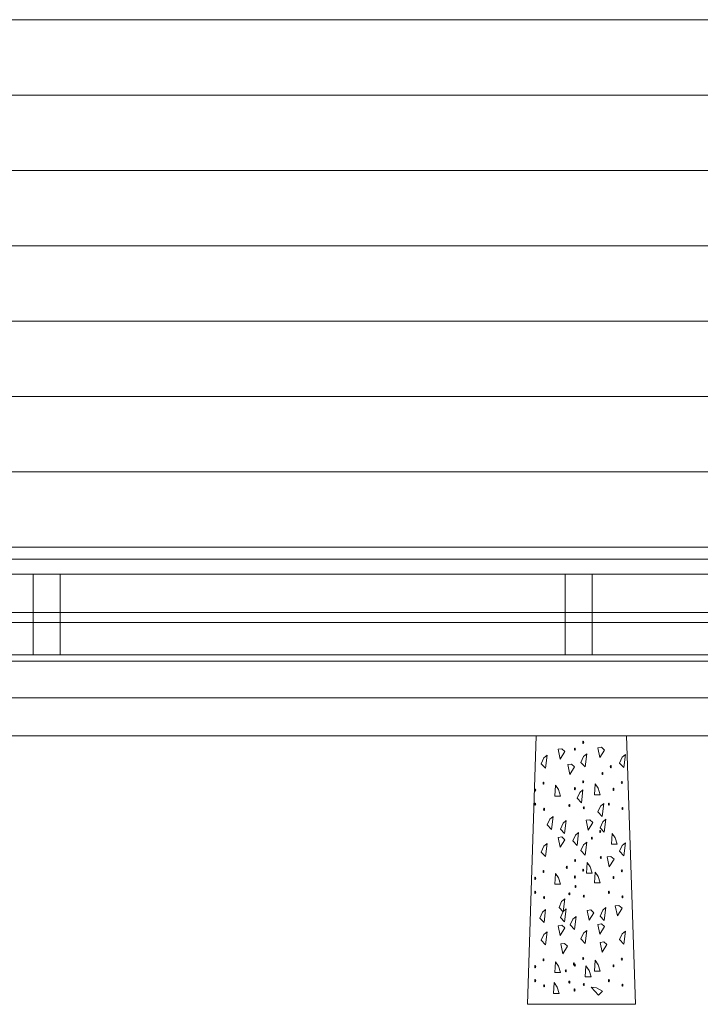
# Model space of a CAD drawing. Units: inches. Extents: x 455 to 5452, y -4157 to -1053.
# Drawn here: x 1812 to 3076, y -4157 to -2328 of the extents above; entities that cross this region are included whole.
import ezdxf

# ---------------------------------------------------------------- set-up
doc = ezdxf.new("R2010")
doc.units = ezdxf.units.IN
doc.header["$MEASUREMENT"] = 0
doc.layers.add('Lager 1', color=7, linetype='Continuous')

# ---------------------------------------------------------------- blocks, each defined once
blk = doc.blocks.new('block 9')
at = {"layer": 'Lager 1', "color": 7, "lineweight": 9}
for points in [[(2955.5, -4157.2), (2938.9, -3658.2), (2771.4, -3658.2), (2754.8, -4157.2), (2955.5, -4157.2)], [(2788.4, -3718.6), (2780.4, -3710.4), (2785.4, -3699.4), (2791.3, -3694.4), (2788.4, -3718.6)], [(2780.4, -3710.4), (2788.4, -3718.6), (2791.3, -3694.4), (2785.4, -3699.4), (2780.4, -3710.4)], [(2818.5, -3682.4), (2824.4, -3687.4), (2815.6, -3701.6), (2811.7, -3683.3), (2818.5, -3682.4)], [(2824.4, -3687.4), (2818.5, -3682.4), (2811.7, -3683.3), (2815.6, -3701.6), (2824.4, -3687.4)], [(2859.1, -3696.8), (2864.9, -3691.9), (2862, -3716), (2854.1, -3707.8), (2859.1, -3696.8)], [(2864.9, -3691.9), (2859.1, -3696.8), (2854.1, -3707.8), (2862, -3716), (2864.9, -3691.9)], [(2892.2, -3679.8), (2898, -3684.9), (2889.2, -3699), (2885.4, -3680.8), (2892.2, -3679.8)], [(2898, -3684.9), (2892.2, -3679.8), (2885.4, -3680.8), (2889.2, -3699), (2898, -3684.9)], [(2930.8, -3698), (2936.7, -3693.1), (2933.8, -3717.3), (2925.8, -3709), (2930.8, -3698)], [(2936.7, -3693.1), (2930.8, -3698), (2925.8, -3709), (2933.8, -3717.3), (2936.7, -3693.1)], [(2836.5, -3711), (2842.4, -3716), (2833.6, -3730.3), (2829.7, -3711.9), (2836.5, -3711)], [(2842.4, -3716), (2836.5, -3711), (2829.7, -3711.9), (2833.6, -3730.3), (2842.4, -3716)], [(2880.6, -3747.5), (2886.5, -3755.7), (2890.1, -3767.8), (2879.4, -3767.8), (2880.6, -3747.5)], [(2886.5, -3755.7), (2880.6, -3747.5), (2879.4, -3767.8), (2890.1, -3767.8), (2886.5, -3755.7)], [(2807, -3750.2), (2812.8, -3758.3), (2816.4, -3770.4), (2805.7, -3770.4), (2807, -3750.2)], [(2812.8, -3758.3), (2807, -3750.2), (2805.7, -3770.4), (2816.4, -3770.4), (2812.8, -3758.3)], [(2852, -3763.5), (2857.9, -3758.6), (2855, -3782.8), (2847, -3774.5), (2852, -3763.5)], [(2885.6, -3799.9), (2890.6, -3788.9), (2896.5, -3783.9), (2893.5, -3808.1), (2885.6, -3799.9)], [(2896.5, -3783.9), (2890.6, -3788.9), (2885.6, -3799.9), (2893.5, -3808.1), (2896.5, -3783.9)], [(2802.4, -3808.1), (2796.4, -3813), (2791.5, -3824), (2799.4, -3832.3), (2802.4, -3808.1)], [(2824, -3840.2), (2816.1, -3832), (2821, -3821), (2826.9, -3816), (2824, -3840.2)], [(2816.1, -3832), (2824, -3840.2), (2826.9, -3816), (2821, -3821), (2816.1, -3832)], [(2867.8, -3833.8), (2863.9, -3815.4), (2870.6, -3814.4), (2876.5, -3819.5), (2867.8, -3833.8)], [(2870.6, -3814.4), (2863.9, -3815.4), (2867.8, -3833.8), (2876.5, -3819.5), (2870.6, -3814.4)], [(2897.6, -3837.7), (2889.8, -3829.4), (2894.7, -3818.4), (2900.6, -3813.5), (2897.6, -3837.7)], [(2889.8, -3829.4), (2897.6, -3837.7), (2900.6, -3813.5), (2894.7, -3818.4), (2889.8, -3829.4)], [(2849.9, -3838.1), (2847, -3862.2), (2839.1, -3853.8), (2844, -3842.9), (2849.9, -3838.1)], [(2847, -3862.2), (2849.9, -3838.1), (2844, -3842.9), (2839.1, -3853.8), (2847, -3862.2)], [(2912.2, -3839.7), (2918, -3847.8), (2921.6, -3859.8), (2911, -3859.8), (2912.2, -3839.7)], [(2918, -3847.8), (2912.2, -3839.7), (2911, -3859.8), (2921.6, -3859.8), (2918, -3847.8)], [(2788.4, -3882.6), (2780.4, -3874.3), (2785.4, -3863.3), (2791.3, -3858.4), (2788.4, -3882.6)], [(2780.4, -3874.3), (2788.4, -3882.6), (2791.3, -3858.4), (2785.4, -3863.3), (2780.4, -3874.3)], [(2815.6, -3865.6), (2811.7, -3847.3), (2818.5, -3846.3), (2824.4, -3851.4), (2815.6, -3865.6)], [(2811.7, -3847.3), (2815.6, -3865.6), (2824.4, -3851.4), (2818.5, -3846.3), (2811.7, -3847.3)], [(2859.1, -3860.8), (2864.9, -3855.8), (2862, -3880.1), (2854.1, -3871.7), (2859.1, -3860.8)], [(2864.9, -3855.8), (2859.1, -3860.8), (2854.1, -3871.7), (2862, -3880.1), (2864.9, -3855.8)], [(2930.8, -3862), (2936.7, -3857.1), (2933.8, -3881.2), (2925.8, -3873), (2930.8, -3862)], [(2936.7, -3857.1), (2930.8, -3862), (2925.8, -3873), (2933.8, -3881.2), (2936.7, -3857.1)], [(2871.5, -3901.8), (2875.1, -3913.9), (2864.4, -3913.9), (2865.7, -3893.7), (2871.5, -3901.8)], [(2875.1, -3913.9), (2871.5, -3901.8), (2865.7, -3893.7), (2864.4, -3913.9), (2875.1, -3913.9)], [(2906.8, -3901.8), (2915.7, -3887.6), (2909.8, -3882.5), (2903, -3883.5), (2906.8, -3901.8)], [(2880.6, -3911.6), (2886.5, -3919.8), (2890.1, -3931.8), (2879.4, -3931.8), (2880.6, -3911.6)], [(2886.5, -3919.8), (2880.6, -3911.6), (2879.4, -3931.8), (2890.1, -3931.8), (2886.5, -3919.8)], [(2807, -3914.1), (2812.8, -3922.3), (2816.4, -3934.3), (2805.7, -3934.3), (2807, -3914.1)], [(2812.8, -3922.3), (2807, -3914.1), (2805.7, -3934.3), (2816.4, -3934.3), (2812.8, -3922.3)], [(2813.5, -3977.4), (2821.4, -3985.7), (2824.3, -3961.5), (2818.4, -3966.4), (2813.5, -3977.4)], [(2788.6, -3981.3), (2785.7, -4005.4), (2777.8, -3997.1), (2782.7, -3986.1), (2788.6, -3981.3)], [(2777.8, -3997.1), (2785.7, -4005.4), (2788.6, -3981.3), (2782.7, -3986.1), (2777.8, -3997.1)], [(2824, -4004.2), (2816.1, -3995.9), (2821, -3985), (2826.9, -3980), (2824, -4004.2)], [(2869.5, -4001.1), (2865.6, -3982.8), (2872.4, -3981.8), (2878.3, -3987), (2869.5, -4001.1)], [(2865.6, -3982.8), (2869.5, -4001.1), (2878.3, -3987), (2872.4, -3981.8), (2865.6, -3982.8)], [(2897.6, -4001.6), (2889.8, -3993.3), (2894.7, -3982.3), (2900.6, -3977.4), (2897.6, -4001.6)], [(2889.8, -3993.3), (2897.6, -4001.6), (2900.6, -3977.4), (2894.7, -3982.3), (2889.8, -3993.3)], [(2924.8, -3973.4), (2930.7, -3978.4), (2921.8, -3992.7), (2918, -3974.4), (2924.8, -3973.4)], [(2842.3, -4018.1), (2834.3, -4009.8), (2839.3, -3998.9), (2845.2, -3994), (2842.3, -4018.1)], [(2834.3, -4009.8), (2842.3, -4018.1), (2845.2, -3994), (2839.3, -3998.9), (2834.3, -4009.8)], [(2788.4, -4046.6), (2780.4, -4038.3), (2785.4, -4027.4), (2791.3, -4022.4), (2788.4, -4046.6)], [(2780.4, -4038.3), (2788.4, -4046.6), (2791.3, -4022.4), (2785.4, -4027.4), (2780.4, -4038.3)], [(2815.6, -4029.6), (2811.7, -4011.2), (2818.5, -4010.3), (2824.4, -4015.3), (2815.6, -4029.6)], [(2859.1, -4024.8), (2864.9, -4019.9), (2862, -4044), (2854.1, -4035.7), (2859.1, -4024.8)], [(2864.9, -4019.9), (2859.1, -4024.8), (2854.1, -4035.7), (2862, -4044), (2864.9, -4019.9)], [(2889.2, -4026.9), (2885.4, -4008.7), (2892.2, -4007.7), (2898, -4012.7), (2889.2, -4026.9)], [(2930.8, -4026), (2936.7, -4021.1), (2933.8, -4045.3), (2925.8, -4037), (2930.8, -4026)], [(2936.7, -4021.1), (2930.8, -4026), (2925.8, -4037), (2933.8, -4045.3), (2936.7, -4021.1)], [(2889.8, -4042.2), (2893.6, -4060.4), (2902.4, -4046.3), (2896.6, -4041.2), (2889.8, -4042.2)], [(2816.8, -4045.1), (2820.6, -4063.5), (2829.4, -4049.2), (2823.6, -4044.2), (2816.8, -4045.1)], [(2807, -4078.1), (2812.8, -4086.4), (2816.4, -4098.3), (2805.7, -4098.3), (2807, -4078.1)], [(2812.8, -4086.4), (2807, -4078.1), (2805.7, -4098.3), (2816.4, -4098.3), (2812.8, -4086.4)], [(2880.6, -4075.5), (2886.5, -4083.8), (2890.1, -4095.7), (2879.4, -4095.7), (2880.6, -4075.5)], [(2886.5, -4083.8), (2880.6, -4075.5), (2879.4, -4095.7), (2890.1, -4095.7), (2886.5, -4083.8)], [(2862.3, -4106), (2863.6, -4085.8), (2869.3, -4094.1), (2873, -4106), (2862.3, -4106)], [(2863.6, -4085.8), (2862.3, -4106), (2873, -4106), (2869.3, -4094.1), (2863.6, -4085.8)], [(2810.2, -4125.2), (2804.3, -4116.9), (2803.1, -4137.1), (2813.7, -4137.1), (2810.2, -4125.2)], [(2873.5, -4125.2), (2886.9, -4140.3), (2894.4, -4132.8), (2883.4, -4126.9), (2873.5, -4125.2)]]:
    blk.add_lwpolyline(points, dxfattribs=at)
for points in [[(2858.5, -3672.6), (2858, -3672.6), (2857.6, -3671.8), (2857.6, -3670.7), (2857.6, -3669.6), (2858, -3668.7), (2858.5, -3668.7), (2859, -3668.7), (2859.4, -3669.6), (2859.4, -3670.7), (2859.4, -3671.8), (2859, -3672.6), (2858.5, -3672.6)], [(2859.4, -3670.7), (2859.4, -3669.6), (2859, -3668.7), (2858.5, -3668.7), (2858, -3668.7), (2857.6, -3669.6), (2857.6, -3670.7), (2857.6, -3671.8), (2858, -3672.6), (2858.5, -3672.6), (2859, -3672.6), (2859.4, -3671.8), (2859.4, -3670.7)], [(2844, -3683.3), (2844, -3684.4), (2843.6, -3685.2), (2843.1, -3685.2), (2842.6, -3685.2), (2842.2, -3684.4), (2842.2, -3683.3), (2842.2, -3682.2), (2842.6, -3681.3), (2843.1, -3681.3), (2843.6, -3681.3), (2844, -3682.2), (2844, -3683.3)], [(2842.2, -3683.3), (2842.2, -3684.4), (2842.6, -3685.2), (2843.1, -3685.2), (2843.6, -3685.2), (2844, -3684.4), (2844, -3683.3), (2844, -3682.2), (2843.6, -3681.3), (2843.1, -3681.3), (2842.6, -3681.3), (2842.2, -3682.2), (2842.2, -3683.3)], [(2894.2, -3726.5), (2894.7, -3726.5), (2895.1, -3727.3), (2895.1, -3728.5), (2895.1, -3729.5), (2894.7, -3730.4), (2894.2, -3730.4), (2893.7, -3730.4), (2893.3, -3729.5), (2893.3, -3728.5), (2893.3, -3727.3), (2893.7, -3726.5), (2894.2, -3726.5)], [(2894.2, -3730.4), (2894.7, -3730.4), (2895.1, -3729.5), (2895.1, -3728.5), (2895.1, -3727.3), (2894.7, -3726.5), (2894.2, -3726.5), (2893.7, -3726.5), (2893.3, -3727.3), (2893.3, -3728.5), (2893.3, -3729.5), (2893.7, -3730.4), (2894.2, -3730.4)], [(2909.6, -3717.7), (2909.1, -3717.7), (2908.7, -3716.9), (2908.7, -3715.8), (2908.7, -3714.7), (2909.1, -3713.8), (2909.6, -3713.8), (2910.1, -3713.8), (2910.6, -3714.7), (2910.6, -3715.8), (2910.6, -3716.9), (2910.1, -3717.7), (2909.6, -3717.7)], [(2910.6, -3715.8), (2910.6, -3714.7), (2910.1, -3713.8), (2909.6, -3713.8), (2909.1, -3713.8), (2908.7, -3714.7), (2908.7, -3715.8), (2908.7, -3716.9), (2909.1, -3717.7), (2909.6, -3717.7), (2910.1, -3717.7), (2910.6, -3716.9), (2910.6, -3715.8)], [(2784.7, -3748.5), (2784.2, -3748.5), (2783.8, -3747.6), (2783.8, -3746.6), (2783.8, -3745.5), (2784.2, -3744.7), (2784.7, -3744.7), (2785.3, -3744.7), (2785.6, -3745.5), (2785.6, -3746.6), (2785.6, -3747.6), (2785.3, -3748.5), (2784.7, -3748.5)], [(2784.7, -3744.7), (2784.2, -3744.7), (2783.8, -3745.5), (2783.8, -3746.6), (2783.8, -3747.6), (2784.2, -3748.5), (2784.7, -3748.5), (2785.3, -3748.5), (2785.6, -3747.6), (2785.6, -3746.6), (2785.6, -3745.5), (2785.3, -3744.7), (2784.7, -3744.7)], [(2858.4, -3745.9), (2857.9, -3745.9), (2857.5, -3745.1), (2857.5, -3744), (2857.5, -3742.9), (2857.9, -3742), (2858.4, -3742), (2858.9, -3742), (2859.3, -3742.9), (2859.3, -3744), (2859.3, -3745.1), (2858.9, -3745.9), (2858.4, -3745.9)], [(2859.3, -3744), (2859.3, -3742.9), (2858.9, -3742), (2858.4, -3742), (2857.9, -3742), (2857.5, -3742.9), (2857.5, -3744), (2857.5, -3745.1), (2857.9, -3745.9), (2858.4, -3745.9), (2858.9, -3745.9), (2859.3, -3745.1), (2859.3, -3744)], [(2930.1, -3747.2), (2929.6, -3747.2), (2929.2, -3746.3), (2929.2, -3745.3), (2929.2, -3744.1), (2929.6, -3743.2), (2930.1, -3743.2), (2930.6, -3743.2), (2931.1, -3744.1), (2931.1, -3745.3), (2931.1, -3746.3), (2930.6, -3747.2), (2930.1, -3747.2)], [(2931.1, -3745.3), (2931.1, -3744.1), (2930.6, -3743.2), (2930.1, -3743.2), (2929.6, -3743.2), (2929.2, -3744.1), (2929.2, -3745.3), (2929.2, -3746.3), (2929.6, -3747.2), (2930.1, -3747.2), (2930.6, -3747.2), (2931.1, -3746.3), (2931.1, -3745.3)], [(2769.3, -3757.3), (2769.8, -3757.3), (2770.2, -3758.1), (2770.2, -3759.3), (2770.2, -3760.2), (2769.8, -3761.2), (2769.3, -3761.2), (2768.8, -3761.2), (2768.4, -3760.2), (2768.4, -3759.3), (2768.4, -3758.1), (2768.8, -3757.3), (2769.3, -3757.3)], [(2769.3, -3761.2), (2769.8, -3761.2), (2770.2, -3760.2), (2770.2, -3759.3), (2770.2, -3758.1), (2769.8, -3757.3), (2769.3, -3757.3), (2768.8, -3757.3), (2768.4, -3758.1), (2768.4, -3759.3), (2768.4, -3760.2), (2768.8, -3761.2), (2769.3, -3761.2)], [(2843.9, -3756.7), (2843.9, -3757.7), (2843.5, -3758.5), (2843, -3758.5), (2842.5, -3758.5), (2842.1, -3757.7), (2842.1, -3756.7), (2842.1, -3755.5), (2842.5, -3754.7), (2843, -3754.7), (2843.5, -3754.7), (2843.9, -3755.5), (2843.9, -3756.7)], [(2842.1, -3756.7), (2842.1, -3757.7), (2842.5, -3758.5), (2843, -3758.5), (2843.5, -3758.5), (2843.9, -3757.7), (2843.9, -3756.7), (2843.9, -3755.5), (2843.5, -3754.7), (2843, -3754.7), (2842.5, -3754.7), (2842.1, -3755.5), (2842.1, -3756.7)], [(2914.7, -3755.9), (2915.2, -3755.9), (2915.6, -3756.7), (2915.6, -3757.9), (2915.6, -3759), (2915.2, -3759.8), (2914.7, -3759.8), (2914.2, -3759.8), (2913.8, -3759), (2913.8, -3757.9), (2913.8, -3756.7), (2914.2, -3755.9), (2914.7, -3755.9)], [(2914.7, -3759.8), (2915.2, -3759.8), (2915.6, -3759), (2915.6, -3757.9), (2915.6, -3756.7), (2915.2, -3755.9), (2914.7, -3755.9), (2914.2, -3755.9), (2913.8, -3756.7), (2913.8, -3757.9), (2913.8, -3759), (2914.2, -3759.8), (2914.7, -3759.8)], [(2769.4, -3787.4), (2768.9, -3787.4), (2768.5, -3786.5), (2768.5, -3785.3), (2768.5, -3784.3), (2768.9, -3783.4), (2769.4, -3783.4), (2769.9, -3783.4), (2770.3, -3784.3), (2770.3, -3785.3), (2770.3, -3786.5), (2769.9, -3787.4), (2769.4, -3787.4)], [(2769.4, -3783.4), (2768.9, -3783.4), (2768.5, -3784.3), (2768.5, -3785.3), (2768.5, -3786.5), (2768.9, -3787.4), (2769.4, -3787.4), (2769.9, -3787.4), (2770.3, -3786.5), (2770.3, -3785.3), (2770.3, -3784.3), (2769.9, -3783.4), (2769.4, -3783.4)], [(2906.3, -3783.4), (2906.8, -3783.4), (2907.2, -3784.3), (2907.2, -3785.3), (2907.2, -3786.5), (2906.8, -3787.4), (2906.3, -3787.4), (2905.8, -3787.4), (2905.4, -3786.5), (2905.4, -3785.3), (2905.4, -3784.3), (2905.8, -3783.4), (2906.3, -3783.4)], [(2906.3, -3787.4), (2906.8, -3787.4), (2907.2, -3786.5), (2907.2, -3785.3), (2907.2, -3784.3), (2906.8, -3783.4), (2906.3, -3783.4), (2905.8, -3783.4), (2905.4, -3784.3), (2905.4, -3785.3), (2905.4, -3786.5), (2905.8, -3787.4), (2906.3, -3787.4)], [(2785.7, -3793), (2786.2, -3793), (2786.7, -3793.9), (2786.7, -3795), (2786.7, -3796.1), (2786.2, -3796.9), (2785.7, -3796.9), (2785.3, -3796.9), (2784.8, -3796.1), (2784.8, -3795), (2784.8, -3793.9), (2785.3, -3793), (2785.7, -3793)], [(2784.8, -3795), (2784.8, -3796.1), (2785.3, -3796.9), (2785.7, -3796.9), (2786.2, -3796.9), (2786.7, -3796.1), (2786.7, -3795), (2786.7, -3793.9), (2786.2, -3793), (2785.7, -3793), (2785.3, -3793), (2784.8, -3793.9), (2784.8, -3795)], [(2832.7, -3789.9), (2832.1, -3789.9), (2831.7, -3789), (2831.7, -3787.9), (2831.7, -3786.9), (2832.1, -3786), (2832.7, -3786), (2833.1, -3786), (2833.6, -3786.9), (2833.6, -3787.9), (2833.6, -3789), (2833.1, -3789.9), (2832.7, -3789.9)], [(2832.7, -3786), (2832.1, -3786), (2831.7, -3786.9), (2831.7, -3787.9), (2831.7, -3789), (2832.1, -3789.9), (2832.7, -3789.9), (2833.1, -3789.9), (2833.6, -3789), (2833.6, -3787.9), (2833.6, -3786.9), (2833.1, -3786), (2832.7, -3786)], [(2859.4, -3790.5), (2859.9, -3790.5), (2860.3, -3791.3), (2860.3, -3792.4), (2860.3, -3793.4), (2859.9, -3794.4), (2859.4, -3794.4), (2858.9, -3794.4), (2858.5, -3793.4), (2858.5, -3792.4), (2858.5, -3791.3), (2858.9, -3790.5), (2859.4, -3790.5)], [(2859.4, -3794.4), (2859.9, -3794.4), (2860.3, -3793.4), (2860.3, -3792.4), (2860.3, -3791.3), (2859.9, -3790.5), (2859.4, -3790.5), (2858.9, -3790.5), (2858.5, -3791.3), (2858.5, -3792.4), (2858.5, -3793.4), (2858.9, -3794.4), (2859.4, -3794.4)], [(2931.1, -3791.6), (2931.6, -3791.6), (2932.1, -3792.5), (2932.1, -3793.6), (2932.1, -3794.7), (2931.6, -3795.6), (2931.1, -3795.6), (2930.6, -3795.6), (2930.2, -3794.7), (2930.2, -3793.6), (2930.2, -3792.5), (2930.6, -3791.6), (2931.1, -3791.6)], [(2931.1, -3795.6), (2931.6, -3795.6), (2932.1, -3794.7), (2932.1, -3793.6), (2932.1, -3792.5), (2931.6, -3791.6), (2931.1, -3791.6), (2930.6, -3791.6), (2930.2, -3792.5), (2930.2, -3793.6), (2930.2, -3794.7), (2930.6, -3795.6), (2931.1, -3795.6)], [(2890, -3834.2), (2890.5, -3834.2), (2890.9, -3835), (2890.9, -3836.1), (2890.9, -3837.2), (2890.5, -3838.1), (2890, -3838.1), (2889.5, -3838.1), (2889.1, -3837.2), (2889.1, -3836.1), (2889.1, -3835), (2889.5, -3834.2), (2890, -3834.2)], [(2890, -3838.1), (2890.5, -3838.1), (2890.9, -3837.2), (2890.9, -3836.1), (2890.9, -3835), (2890.5, -3834.2), (2890, -3834.2), (2889.5, -3834.2), (2889.1, -3835), (2889.1, -3836.1), (2889.1, -3837.2), (2889.5, -3838.1), (2890, -3838.1)], [(2875.5, -3848.7), (2875.5, -3849.8), (2875.1, -3850.6), (2874.5, -3850.6), (2874, -3850.6), (2873.7, -3849.8), (2873.7, -3848.7), (2873.7, -3847.6), (2874, -3846.8), (2874.5, -3846.8), (2875.1, -3846.8), (2875.5, -3847.6), (2875.5, -3848.7)], [(2873.7, -3848.7), (2873.7, -3849.8), (2874, -3850.6), (2874.5, -3850.6), (2875.1, -3850.6), (2875.5, -3849.8), (2875.5, -3848.7), (2875.5, -3847.6), (2875.1, -3846.8), (2874.5, -3846.8), (2874, -3846.8), (2873.7, -3847.6), (2873.7, -3848.7)], [(2842.5, -3890.2), (2842.5, -3889), (2842.9, -3888.2), (2843.4, -3888.2), (2843.9, -3888.2), (2844.3, -3889), (2844.3, -3890.2), (2844.3, -3891.2), (2843.9, -3892.1), (2843.4, -3892.1), (2842.9, -3892.1), (2842.5, -3891.2), (2842.5, -3890.2)], [(2844.3, -3890.2), (2844.3, -3889), (2843.9, -3888.2), (2843.4, -3888.2), (2842.9, -3888.2), (2842.5, -3889), (2842.5, -3890.2), (2842.5, -3891.2), (2842.9, -3892.1), (2843.4, -3892.1), (2843.9, -3892.1), (2844.3, -3891.2), (2844.3, -3890.2)], [(2891, -3882.6), (2891.5, -3882.6), (2891.9, -3883.4), (2891.9, -3884.5), (2891.9, -3885.6), (2891.5, -3886.4), (2891, -3886.4), (2890.5, -3886.4), (2890.1, -3885.6), (2890.1, -3884.5), (2890.1, -3883.4), (2890.5, -3882.6), (2891, -3882.6)], [(2891, -3886.4), (2891.5, -3886.4), (2891.9, -3885.6), (2891.9, -3884.5), (2891.9, -3883.4), (2891.5, -3882.6), (2891, -3882.6), (2890.5, -3882.6), (2890.1, -3883.4), (2890.1, -3884.5), (2890.1, -3885.6), (2890.5, -3886.4), (2891, -3886.4)], [(2784.7, -3912.5), (2784.2, -3912.5), (2783.8, -3911.7), (2783.8, -3910.5), (2783.8, -3909.5), (2784.2, -3908.6), (2784.7, -3908.6), (2785.3, -3908.6), (2785.6, -3909.5), (2785.6, -3910.5), (2785.6, -3911.7), (2785.3, -3912.5), (2784.7, -3912.5)], [(2784.7, -3908.6), (2784.2, -3908.6), (2783.8, -3909.5), (2783.8, -3910.5), (2783.8, -3911.7), (2784.2, -3912.5), (2784.7, -3912.5), (2785.3, -3912.5), (2785.6, -3911.7), (2785.6, -3910.5), (2785.6, -3909.5), (2785.3, -3908.6), (2784.7, -3908.6)], [(2828, -3900.8), (2828.5, -3900.8), (2828.9, -3901.6), (2828.9, -3902.8), (2828.9, -3903.8), (2828.5, -3904.7), (2828, -3904.7), (2827.5, -3904.7), (2827.1, -3903.8), (2827.1, -3902.8), (2827.1, -3901.6), (2827.5, -3900.8), (2828, -3900.8)], [(2828, -3904.7), (2828.5, -3904.7), (2828.9, -3903.8), (2828.9, -3902.8), (2828.9, -3901.6), (2828.5, -3900.8), (2828, -3900.8), (2827.5, -3900.8), (2827.1, -3901.6), (2827.1, -3902.8), (2827.1, -3903.8), (2827.5, -3904.7), (2828, -3904.7)], [(2858.4, -3909.9), (2857.9, -3909.9), (2857.5, -3909), (2857.5, -3908), (2857.5, -3906.9), (2857.9, -3906), (2858.4, -3906), (2858.9, -3906), (2859.3, -3906.9), (2859.3, -3908), (2859.3, -3909), (2858.9, -3909.9), (2858.4, -3909.9)], [(2859.3, -3908), (2859.3, -3906.9), (2858.9, -3906), (2858.4, -3906), (2857.9, -3906), (2857.5, -3906.9), (2857.5, -3908), (2857.5, -3909), (2857.9, -3909.9), (2858.4, -3909.9), (2858.9, -3909.9), (2859.3, -3909), (2859.3, -3908)], [(2930.1, -3911.1), (2929.6, -3911.1), (2929.2, -3910.3), (2929.2, -3909.2), (2929.2, -3908.1), (2929.6, -3907.2), (2930.1, -3907.2), (2930.6, -3907.2), (2931.1, -3908.1), (2931.1, -3909.2), (2931.1, -3910.3), (2930.6, -3911.1), (2930.1, -3911.1)], [(2931.1, -3909.2), (2931.1, -3908.1), (2930.6, -3907.2), (2930.1, -3907.2), (2929.6, -3907.2), (2929.2, -3908.1), (2929.2, -3909.2), (2929.2, -3910.3), (2929.6, -3911.1), (2930.1, -3911.1), (2930.6, -3911.1), (2931.1, -3910.3), (2931.1, -3909.2)], [(2769.3, -3921.3), (2769.8, -3921.3), (2770.2, -3922.1), (2770.2, -3923.2), (2770.2, -3924.3), (2769.8, -3925.2), (2769.3, -3925.2), (2768.8, -3925.2), (2768.4, -3924.3), (2768.4, -3923.2), (2768.4, -3922.1), (2768.8, -3921.3), (2769.3, -3921.3)], [(2769.3, -3925.2), (2769.8, -3925.2), (2770.2, -3924.3), (2770.2, -3923.2), (2770.2, -3922.1), (2769.8, -3921.3), (2769.3, -3921.3), (2768.8, -3921.3), (2768.4, -3922.1), (2768.4, -3923.2), (2768.4, -3924.3), (2768.8, -3925.2), (2769.3, -3925.2)], [(2843, -3918.7), (2843.5, -3918.7), (2843.9, -3919.5), (2843.9, -3920.6), (2843.9, -3921.7), (2843.5, -3922.6), (2843, -3922.6), (2842.5, -3922.6), (2842.1, -3921.7), (2842.1, -3920.6), (2842.1, -3919.5), (2842.5, -3918.7), (2843, -3918.7)], [(2842.1, -3920.6), (2842.1, -3921.7), (2842.5, -3922.6), (2843, -3922.6), (2843.5, -3922.6), (2843.9, -3921.7), (2843.9, -3920.6), (2843.9, -3919.5), (2843.5, -3918.7), (2843, -3918.7), (2842.5, -3918.7), (2842.1, -3919.5), (2842.1, -3920.6)], [(2914.7, -3923.8), (2914.2, -3923.8), (2913.8, -3923), (2913.8, -3921.9), (2913.8, -3920.8), (2914.2, -3919.9), (2914.7, -3919.9), (2915.2, -3919.9), (2915.6, -3920.8), (2915.6, -3921.9), (2915.6, -3923), (2915.2, -3923.8), (2914.7, -3923.8)], [(2914.7, -3919.9), (2914.2, -3919.9), (2913.8, -3920.8), (2913.8, -3921.9), (2913.8, -3923), (2914.2, -3923.8), (2914.7, -3923.8), (2915.2, -3923.8), (2915.6, -3923), (2915.6, -3921.9), (2915.6, -3920.8), (2915.2, -3919.9), (2914.7, -3919.9)], [(2769.4, -3951.3), (2768.9, -3951.3), (2768.5, -3950.3), (2768.5, -3949.3), (2768.5, -3948.2), (2768.9, -3947.3), (2769.4, -3947.3), (2769.9, -3947.3), (2770.3, -3948.2), (2770.3, -3949.3), (2770.3, -3950.3), (2769.9, -3951.3), (2769.4, -3951.3)], [(2769.4, -3947.3), (2768.9, -3947.3), (2768.5, -3948.2), (2768.5, -3949.3), (2768.5, -3950.3), (2768.9, -3951.3), (2769.4, -3951.3), (2769.9, -3951.3), (2770.3, -3950.3), (2770.3, -3949.3), (2770.3, -3948.2), (2769.9, -3947.3), (2769.4, -3947.3)], [(2832.7, -3953.8), (2832.1, -3953.8), (2831.7, -3953), (2831.7, -3951.9), (2831.7, -3950.8), (2832.1, -3949.9), (2832.7, -3949.9), (2833.1, -3949.9), (2833.6, -3950.8), (2833.6, -3951.9), (2833.6, -3953), (2833.1, -3953.8), (2832.7, -3953.8)], [(2832.7, -3949.9), (2832.1, -3949.9), (2831.7, -3950.8), (2831.7, -3951.9), (2831.7, -3953), (2832.1, -3953.8), (2832.7, -3953.8), (2833.1, -3953.8), (2833.6, -3953), (2833.6, -3951.9), (2833.6, -3950.8), (2833.1, -3949.9), (2832.7, -3949.9)], [(2844.4, -3940.5), (2843.9, -3940.5), (2843.5, -3939.6), (2843.5, -3938.5), (2843.5, -3937.5), (2843.9, -3936.6), (2844.4, -3936.6), (2844.9, -3936.6), (2845.3, -3937.5), (2845.3, -3938.5), (2845.3, -3939.6), (2844.9, -3940.5), (2844.4, -3940.5)], [(2844.4, -3936.6), (2843.9, -3936.6), (2843.5, -3937.5), (2843.5, -3938.5), (2843.5, -3939.6), (2843.9, -3940.5), (2844.4, -3940.5), (2844.9, -3940.5), (2845.3, -3939.6), (2845.3, -3938.5), (2845.3, -3937.5), (2844.9, -3936.6), (2844.4, -3936.6)], [(2906.3, -3947.3), (2906.8, -3947.3), (2907.2, -3948.2), (2907.2, -3949.3), (2907.2, -3950.3), (2906.8, -3951.3), (2906.3, -3951.3), (2905.8, -3951.3), (2905.4, -3950.3), (2905.4, -3949.3), (2905.4, -3948.2), (2905.8, -3947.3), (2906.3, -3947.3)], [(2906.3, -3951.3), (2906.8, -3951.3), (2907.2, -3950.3), (2907.2, -3949.3), (2907.2, -3948.2), (2906.8, -3947.3), (2906.3, -3947.3), (2905.8, -3947.3), (2905.4, -3948.2), (2905.4, -3949.3), (2905.4, -3950.3), (2905.8, -3951.3), (2906.3, -3951.3)], [(2785.7, -3957), (2786.2, -3957), (2786.7, -3957.8), (2786.7, -3959), (2786.7, -3960.1), (2786.2, -3960.9), (2785.7, -3960.9), (2785.3, -3960.9), (2784.8, -3960.1), (2784.8, -3959), (2784.8, -3957.8), (2785.3, -3957), (2785.7, -3957)], [(2784.8, -3959), (2784.8, -3960.1), (2785.3, -3960.9), (2785.7, -3960.9), (2786.2, -3960.9), (2786.7, -3960.1), (2786.7, -3959), (2786.7, -3957.8), (2786.2, -3957), (2785.7, -3957), (2785.3, -3957), (2784.8, -3957.8), (2784.8, -3959)], [(2859.4, -3954.4), (2859.9, -3954.4), (2860.3, -3955.4), (2860.3, -3956.4), (2860.3, -3957.5), (2859.9, -3958.3), (2859.4, -3958.3), (2858.9, -3958.3), (2858.5, -3957.5), (2858.5, -3956.4), (2858.5, -3955.4), (2858.9, -3954.4), (2859.4, -3954.4)], [(2859.4, -3958.3), (2859.9, -3958.3), (2860.3, -3957.5), (2860.3, -3956.4), (2860.3, -3955.4), (2859.9, -3954.4), (2859.4, -3954.4), (2858.9, -3954.4), (2858.5, -3955.4), (2858.5, -3956.4), (2858.5, -3957.5), (2858.9, -3958.3), (2859.4, -3958.3)], [(2931.1, -3955.6), (2931.6, -3955.6), (2932.1, -3956.5), (2932.1, -3957.6), (2932.1, -3958.7), (2931.6, -3959.5), (2931.1, -3959.5), (2930.6, -3959.5), (2930.2, -3958.7), (2930.2, -3957.6), (2930.2, -3956.5), (2930.6, -3955.6), (2931.1, -3955.6)], [(2931.1, -3959.5), (2931.6, -3959.5), (2932.1, -3958.7), (2932.1, -3957.6), (2932.1, -3956.5), (2931.6, -3955.6), (2931.1, -3955.6), (2930.6, -3955.6), (2930.2, -3956.5), (2930.2, -3957.6), (2930.2, -3958.7), (2930.6, -3959.5), (2931.1, -3959.5)], [(2783.8, -4074.6), (2783.8, -4073.4), (2784.2, -4072.6), (2784.7, -4072.6), (2785.3, -4072.6), (2785.6, -4073.4), (2785.6, -4074.6), (2785.6, -4075.6), (2785.3, -4076.5), (2784.7, -4076.5), (2784.2, -4076.5), (2783.8, -4075.6), (2783.8, -4074.6)], [(2785.6, -4074.6), (2785.6, -4073.4), (2785.3, -4072.6), (2784.7, -4072.6), (2784.2, -4072.6), (2783.8, -4073.4), (2783.8, -4074.6), (2783.8, -4075.6), (2784.2, -4076.5), (2784.7, -4076.5), (2785.3, -4076.5), (2785.6, -4075.6), (2785.6, -4074.6)], [(2857.5, -4071.9), (2857.5, -4070.9), (2857.9, -4070), (2858.4, -4070), (2858.9, -4070), (2859.3, -4070.9), (2859.3, -4071.9), (2859.3, -4073), (2858.9, -4073.9), (2858.4, -4073.9), (2857.9, -4073.9), (2857.5, -4073), (2857.5, -4071.9)], [(2859.3, -4071.9), (2859.3, -4070.9), (2858.9, -4070), (2858.4, -4070), (2857.9, -4070), (2857.5, -4070.9), (2857.5, -4071.9), (2857.5, -4073), (2857.9, -4073.9), (2858.4, -4073.9), (2858.9, -4073.9), (2859.3, -4073), (2859.3, -4071.9)], [(2929.2, -4073.2), (2929.2, -4072.1), (2929.6, -4071.2), (2930.1, -4071.2), (2930.6, -4071.2), (2931.1, -4072.1), (2931.1, -4073.2), (2931.1, -4074.2), (2930.6, -4075.2), (2930.1, -4075.2), (2929.6, -4075.2), (2929.2, -4074.2), (2929.2, -4073.2)], [(2931.1, -4073.2), (2931.1, -4072.1), (2930.6, -4071.2), (2930.1, -4071.2), (2929.6, -4071.2), (2929.2, -4072.1), (2929.2, -4073.2), (2929.2, -4074.2), (2929.6, -4075.2), (2930.1, -4075.2), (2930.6, -4075.2), (2931.1, -4074.2), (2931.1, -4073.2)], [(2769.3, -4085.3), (2769.8, -4085.3), (2770.2, -4086.1), (2770.2, -4087.2), (2770.2, -4088.3), (2769.8, -4089.2), (2769.3, -4089.2), (2768.8, -4089.2), (2768.4, -4088.3), (2768.4, -4087.2), (2768.4, -4086.1), (2768.8, -4085.3), (2769.3, -4085.3)], [(2769.3, -4089.2), (2769.8, -4089.2), (2770.2, -4088.3), (2770.2, -4087.2), (2770.2, -4086.1), (2769.8, -4085.3), (2769.3, -4085.3), (2768.8, -4085.3), (2768.4, -4086.1), (2768.4, -4087.2), (2768.4, -4088.3), (2768.8, -4089.2), (2769.3, -4089.2)], [(2825.9, -4096.9), (2825.4, -4096.9), (2825, -4096), (2825, -4094.9), (2825, -4093.8), (2825.4, -4092.9), (2825.9, -4092.9), (2826.4, -4092.9), (2826.8, -4093.8), (2826.8, -4094.9), (2826.8, -4096), (2826.4, -4096.9), (2825.9, -4096.9)], [(2825.9, -4092.9), (2825.4, -4092.9), (2825, -4093.8), (2825, -4094.9), (2825, -4096), (2825.4, -4096.9), (2825.9, -4096.9), (2826.4, -4096.9), (2826.8, -4096), (2826.8, -4094.9), (2826.8, -4093.8), (2826.4, -4092.9), (2825.9, -4092.9)], [(2840.4, -4082.3), (2840.4, -4081.2), (2840.8, -4080.3), (2841.3, -4080.3), (2841.8, -4080.3), (2842.2, -4081.2), (2842.2, -4082.3), (2842.2, -4083.4), (2841.8, -4084.2), (2841.3, -4084.2), (2840.8, -4084.2), (2840.4, -4083.4), (2840.4, -4082.3)], [(2842.2, -4082.3), (2842.2, -4081.2), (2841.8, -4080.3), (2841.3, -4080.3), (2840.8, -4080.3), (2840.4, -4081.2), (2840.4, -4082.3), (2840.4, -4083.4), (2840.8, -4084.2), (2841.3, -4084.2), (2841.8, -4084.2), (2842.2, -4083.4), (2842.2, -4082.3)], [(2843, -4086.6), (2842.5, -4086.6), (2842.1, -4085.7), (2842.1, -4084.6), (2842.1, -4083.5), (2842.5, -4082.7), (2843, -4082.7), (2843.5, -4082.7), (2843.9, -4083.5), (2843.9, -4084.6), (2843.9, -4085.7), (2843.5, -4086.6), (2843, -4086.6)], [(2843, -4082.7), (2842.5, -4082.7), (2842.1, -4083.5), (2842.1, -4084.6), (2842.1, -4085.7), (2842.5, -4086.6), (2843, -4086.6), (2843.5, -4086.6), (2843.9, -4085.7), (2843.9, -4084.6), (2843.9, -4083.5), (2843.5, -4082.7), (2843, -4082.7)], [(2914.7, -4087.8), (2914.2, -4087.8), (2913.8, -4087), (2913.8, -4085.9), (2913.8, -4084.7), (2914.2, -4083.9), (2914.7, -4083.9), (2915.2, -4083.9), (2915.6, -4084.7), (2915.6, -4085.9), (2915.6, -4087), (2915.2, -4087.8), (2914.7, -4087.8)], [(2914.7, -4083.9), (2914.2, -4083.9), (2913.8, -4084.7), (2913.8, -4085.9), (2913.8, -4087), (2914.2, -4087.8), (2914.7, -4087.8), (2915.2, -4087.8), (2915.6, -4087), (2915.6, -4085.9), (2915.6, -4084.7), (2915.2, -4083.9), (2914.7, -4083.9)], [(2769.4, -4115.3), (2768.9, -4115.3), (2768.5, -4114.3), (2768.5, -4113.3), (2768.5, -4112.2), (2768.9, -4111.3), (2769.4, -4111.3), (2769.9, -4111.3), (2770.3, -4112.2), (2770.3, -4113.3), (2770.3, -4114.3), (2769.9, -4115.3), (2769.4, -4115.3)], [(2769.4, -4111.3), (2768.9, -4111.3), (2768.5, -4112.2), (2768.5, -4113.3), (2768.5, -4114.3), (2768.9, -4115.3), (2769.4, -4115.3), (2769.9, -4115.3), (2770.3, -4114.3), (2770.3, -4113.3), (2770.3, -4112.2), (2769.9, -4111.3), (2769.4, -4111.3)], [(2832.7, -4117.8), (2832.1, -4117.8), (2831.7, -4117), (2831.7, -4115.9), (2831.7, -4114.8), (2832.1, -4113.9), (2832.7, -4113.9), (2833.1, -4113.9), (2833.6, -4114.8), (2833.6, -4115.9), (2833.6, -4117), (2833.1, -4117.8), (2832.7, -4117.8)], [(2832.7, -4113.9), (2832.1, -4113.9), (2831.7, -4114.8), (2831.7, -4115.9), (2831.7, -4117), (2832.1, -4117.8), (2832.7, -4117.8), (2833.1, -4117.8), (2833.6, -4117), (2833.6, -4115.9), (2833.6, -4114.8), (2833.1, -4113.9), (2832.7, -4113.9)], [(2906.3, -4111.3), (2906.8, -4111.3), (2907.2, -4112.2), (2907.2, -4113.3), (2907.2, -4114.3), (2906.8, -4115.3), (2906.3, -4115.3), (2905.8, -4115.3), (2905.4, -4114.3), (2905.4, -4113.3), (2905.4, -4112.2), (2905.8, -4111.3), (2906.3, -4111.3)], [(2906.3, -4115.3), (2906.8, -4115.3), (2907.2, -4114.3), (2907.2, -4113.3), (2907.2, -4112.2), (2906.8, -4111.3), (2906.3, -4111.3), (2905.8, -4111.3), (2905.4, -4112.2), (2905.4, -4113.3), (2905.4, -4114.3), (2905.8, -4115.3), (2906.3, -4115.3)], [(2785.7, -4124.9), (2785.3, -4124.9), (2784.8, -4124.1), (2784.8, -4123), (2784.8, -4121.9), (2785.3, -4121), (2785.7, -4121), (2786.2, -4121), (2786.7, -4121.9), (2786.7, -4123), (2786.7, -4124.1), (2786.2, -4124.9), (2785.7, -4124.9)], [(2785.7, -4121), (2785.3, -4121), (2784.8, -4121.9), (2784.8, -4123), (2784.8, -4124.1), (2785.3, -4124.9), (2785.7, -4124.9), (2786.2, -4124.9), (2786.7, -4124.1), (2786.7, -4123), (2786.7, -4121.9), (2786.2, -4121), (2785.7, -4121)], [(2842.3, -4132.7), (2841.8, -4132.7), (2841.4, -4131.8), (2841.4, -4130.7), (2841.4, -4129.6), (2841.8, -4128.7), (2842.3, -4128.7), (2842.8, -4128.7), (2843.2, -4129.6), (2843.2, -4130.7), (2843.2, -4131.8), (2842.8, -4132.7), (2842.3, -4132.7)], [(2842.3, -4128.7), (2841.8, -4128.7), (2841.4, -4129.6), (2841.4, -4130.7), (2841.4, -4131.8), (2841.8, -4132.7), (2842.3, -4132.7), (2842.8, -4132.7), (2843.2, -4131.8), (2843.2, -4130.7), (2843.2, -4129.6), (2842.8, -4128.7), (2842.3, -4128.7)], [(2859.4, -4122.4), (2858.9, -4122.4), (2858.5, -4121.5), (2858.5, -4120.4), (2858.5, -4119.3), (2858.9, -4118.4), (2859.4, -4118.4), (2859.9, -4118.4), (2860.3, -4119.3), (2860.3, -4120.4), (2860.3, -4121.5), (2859.9, -4122.4), (2859.4, -4122.4)], [(2859.4, -4118.4), (2858.9, -4118.4), (2858.5, -4119.3), (2858.5, -4120.4), (2858.5, -4121.5), (2858.9, -4122.4), (2859.4, -4122.4), (2859.9, -4122.4), (2860.3, -4121.5), (2860.3, -4120.4), (2860.3, -4119.3), (2859.9, -4118.4), (2859.4, -4118.4)], [(2931.1, -4123.5), (2930.6, -4123.5), (2930.2, -4122.7), (2930.2, -4121.6), (2930.2, -4120.5), (2930.6, -4119.7), (2931.1, -4119.7), (2931.6, -4119.7), (2932.1, -4120.5), (2932.1, -4121.6), (2932.1, -4122.7), (2931.6, -4123.5), (2931.1, -4123.5)], [(2931.1, -4119.7), (2930.6, -4119.7), (2930.2, -4120.5), (2930.2, -4121.6), (2930.2, -4122.7), (2930.6, -4123.5), (2931.1, -4123.5), (2931.6, -4123.5), (2932.1, -4122.7), (2932.1, -4121.6), (2932.1, -4120.5), (2931.6, -4119.7), (2931.1, -4119.7)]]:
    blk.add_open_spline(points, degree=3, knots=[0, 0, 0, 0, 1, 1, 1, 2, 2, 2, 3, 3, 3, 4, 4, 4, 4], dxfattribs=at)
blk = doc.blocks.new('block 7')
at = {"layer": 'Lager 1'}
blk.add_blockref('block 9', (0, 0), dxfattribs=at)
blk = doc.blocks.new('block 3')
at = {"layer": 'Lager 1', "color": 7, "lineweight": 9}
for points in [[(5142.2, -2468.3), (557.3, -2468.3), (557.3, -2328.3), (5142.2, -2328.3), (5142.2, -2468.3)], [(5064.7, -2608.2), (634.8, -2608.2), (634.8, -2468.2), (5064.7, -2468.2), (5064.7, -2608.2)], [(5064.7, -2748.2), (634.8, -2748.2), (634.8, -2608.2), (5064.7, -2608.2), (5064.7, -2748.2)], [(5064.7, -2888.2), (634.8, -2888.2), (634.8, -2748.2), (5064.7, -2748.2), (5064.7, -2888.2)], [(5064.7, -3028.2), (634.8, -3028.2), (634.8, -2888.2), (5064.7, -2888.2), (5064.7, -3028.2)], [(5064.7, -3168.2), (634.8, -3168.2), (634.8, -3028.2), (5064.7, -3028.2), (5064.7, -3168.2)], [(5064.7, -3308.2), (634.8, -3308.2), (634.8, -3168.2), (5064.7, -3168.2), (5064.7, -3308.2)], [(5064.7, -3448.2), (634.8, -3448.2), (634.8, -3308.2), (5064.7, -3308.2), (5064.7, -3448.2)], [(5064.7, -3588.2), (634.8, -3588.2), (634.8, -3448.2), (5064.7, -3448.2), (5064.7, -3588.2)], [(848.5, -3658.3), (4848.4, -3658.3), (4848.4, -3508.3), (848.5, -3508.3), (848.5, -3658.3)], [(5064.7, -3658.2), (634.8, -3658.2), (634.8, -3588.2), (5064.7, -3588.2), (5064.7, -3658.2)]]:
    blk.add_lwpolyline(points, dxfattribs=at)
at = {"layer": 'Lager 1', "lineweight": 0}
for points in [[(4849.8, -3358.2), (850, -3358.2), (850, -3330.2), (4849.8, -3330.2), (4849.8, -3358.2)], [(1837.4, -3508.3), (1887.4, -3508.3), (1887.4, -3358.3), (1837.4, -3358.3), (1837.4, -3508.3)], [(2825.1, -3508.3), (2875.2, -3508.3), (2875.2, -3358.3), (2825.1, -3358.3), (2825.1, -3508.3)], [(4848.5, -3519.7), (848.7, -3519.7), (848.7, -3429.7), (4848.5, -3429.7), (4848.5, -3519.7)], [(850.2, -3508.3), (4856.9, -3508.3)]]:
    blk.add_lwpolyline(points, dxfattribs=at)
at = {"layer": 'Lager 1'}
blk.add_blockref('block 7', (0, 0), dxfattribs=at)
blk = doc.blocks.new('block 2')
at = {"layer": 'Lager 1'}
blk.add_blockref('block 3', (0, 0), dxfattribs=at)

msp = doc.modelspace()

# ---------------------------------------------------------------- block references
at = {"layer": 'Lager 1'}
msp.add_blockref('block 2', (0, 0), dxfattribs=at)

doc.saveas('drawing.dxf')
